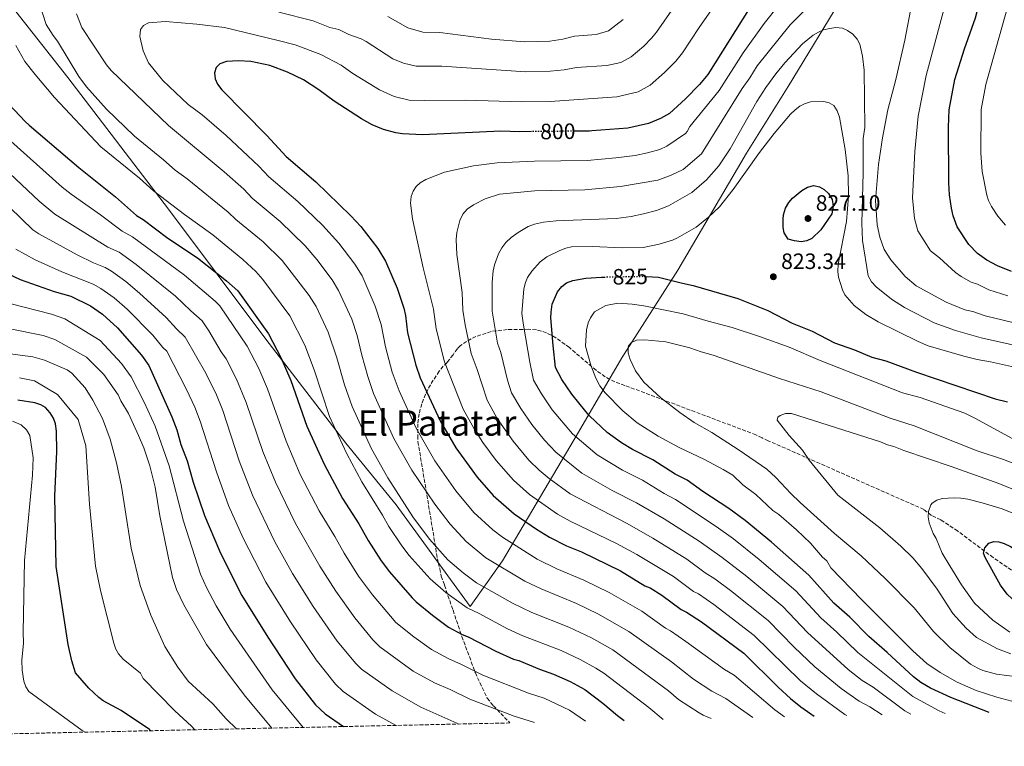
# Model space of a CAD drawing. Units: metres. Extents: x 648285 to 651743, y 4734652 to 4737040.
# Drawn here: x 648597 to 649041, y 4734652 to 4734980 of the extents above; entities that cross this region are included whole.
import ezdxf
from ezdxf.enums import TextEntityAlignment as Align

# ---------------------------------------------------------------- set-up
doc = ezdxf.new("R2010")
doc.units = ezdxf.units.M
doc.header["$MEASUREMENT"] = 0
doc.linetypes.add('DGN Style 3', pattern=[2.435891, 1.739922, -0.695969])
doc.linetypes.add('DGN Style 5', pattern=[1.217945, 0.521977, -0.695969])
for name, color, linetype, lineweight in [('Cota de curva de nivel directora', 7, 'Continuous', 0), ('Cota de punto acotado terreno', 7, 'Continuous', 0), ('Curva de nivel directora', 30, 'Continuous', 30), ('Curva de nivel directora no vista', 30, 'DGN Style 5', 30), ('Curva de nivel intermedia', 30, 'Continuous', 0), ('Límite de municipio', 7, 'Continuous', 0), ('Punto acotado terreno (símbolo)', 7, 'Continuous', 0), ('Texto de Área (paraje) menor', 7, 'Continuous', 0), ('Zona arbolada', 92, 'DGN Style 3', 0)]:
    doc.layers.add(name, color=color, linetype=linetype, lineweight=lineweight)
doc.styles.add('Style-Arial', font='arial.ttf')

# ---------------------------------------------------------------- blocks, each defined once
blk = doc.blocks.new('5PATER')
at = {"layer": 'Punto acotado terreno (símbolo)', "linetype": 'Continuous', "lineweight": 0}
h = blk.add_hatch(color=51, dxfattribs=at)
edge = h.paths.add_edge_path()
edge.add_ellipse((0, 0), major_axis=(-0.11, -0.111), ratio=0.999422, start_angle=0, end_angle=360)

msp = doc.modelspace()

# ---------------------------------------------------------------- linework, layer by layer
at = {"layer": 'Curva de nivel directora', "color": 30, "linetype": 'Continuous', "lineweight": 30, "flags": 128}
for points, elevation in [([(649043.2, 4735102.32), (649037.48, 4735099.6), (649020.62, 4735088.38), (649007.8, 4735077.96), (649001.71, 4735071.94), (648971.67, 4735036.14), (648962.89, 4735027.26), (648952.59, 4735014.85), (648943.46, 4735006.14), (648936.75, 4734999.04), (648926.3, 4734985.41), (648907.2, 4734955.05), (648903.56, 4734950.43), (648897.22, 4734944.03), (648889.94, 4734937.48), (648885.99, 4734935.11), (648880.5, 4734932.86), (648871.2, 4734930.86), (648855, 4734929.62), (648853.9, 4734929.54), (648847.07, 4734929.46)], 800), ([(649044.12, 4734866.26), (649037.78, 4734868.77), (649033.02, 4734871.32), (649028.71, 4734874.34), (649024.89, 4734878.4), (649019.67, 4734886.32), (649017.73, 4734891.28), (649017.01, 4734894.69), (649016.12, 4734900.78), (649015.86, 4734906.2), (649015.64, 4734931.2), (649016.04, 4734939.08), (649018.62, 4734952.76), (649022.95, 4734966.64), (649027.8, 4734980.53), (649033.24, 4735001.6), (649042.01, 4735022.38)], 800), ([(648827.88, 4734929.25), (648822.38, 4734929.19), (648813.98, 4734929.45), (648778.68, 4734927.8), (648769.63, 4734928.21), (648766.65, 4734928.69), (648761.08, 4734930.18), (648756.1, 4734932.37), (648751.16, 4734935.09), (648738.97, 4734942.94), (648732.07, 4734948.08), (648725.15, 4734952.61), (648717.96, 4734956.08), (648709.95, 4734959.03), (648701.44, 4734960.88), (648695.84, 4734961.15), (648690.39, 4734960.82), (648687.38, 4734959.88), (648685.75, 4734958.2), (648684.94, 4734955.82), (648685.26, 4734953.09), (648686.39, 4734950.69), (648688.35, 4734948.1), (648708.58, 4734927.53), (648717.33, 4734918.08), (648730.63, 4734906.61), (648746.43, 4734891.3), (648750.88, 4734886.47), (648758.55, 4734876.62), (648761.97, 4734870.91), (648767.23, 4734858.75), (648770.34, 4734849.7), (648771.09, 4734846.39), (648772.01, 4734838.53), (648775.64, 4734824.08), (648777.66, 4734818.34), (648786.64, 4734798.87), (648793.72, 4734786.77), (648803.3, 4734773.56), (648810.6, 4734765.24), (648820.06, 4734757.07), (648830.04, 4734750.16), (648835.97, 4734746.51), (648843.55, 4734742.61), (648850.41, 4734739.91), (648867.97, 4734731.32), (648878.81, 4734724.62), (648881.27, 4734723.61), (648886.55, 4734720.38), (648895.24, 4734713.86), (648897.71, 4734712.68), (648904.36, 4734708.36), (648923.53, 4734694.2), (648939, 4734678.85), (648944.49, 4734673.72), (648949.14, 4734669.97), (648955.13, 4734665.75)], 800), ([(648590.14, 4734944.02), (648599.65, 4734933.76), (648601.52, 4734932.11), (648623.86, 4734913.05), (648640.37, 4734899.88), (648649.81, 4734891.51), (648652.81, 4734889.65), (648663.95, 4734881.26), (648677.39, 4734872.38), (648690.47, 4734862.04), (648695.46, 4734857.45), (648709.4, 4734838.08), (648715.07, 4734827.2), (648719.45, 4734817.08), (648726.67, 4734796.56), (648734.46, 4734779.36), (648742.74, 4734763.93), (648750.07, 4734752.52), (648754.23, 4734745.05), (648760.07, 4734735.86), (648763.9, 4734730.86), (648774.05, 4734719.13), (648775.81, 4734717.35), (648783.23, 4734711.33), (648790.42, 4734705.99), (648796.52, 4734702.69), (648799.34, 4734701.51), (648811.68, 4734695.06), (648819.78, 4734691.52), (648822.19, 4734690.87), (648831.39, 4734686.98), (648837.72, 4734684.8), (648845.26, 4734681.37), (648851.82, 4734677.86), (648859.96, 4734671.69), (648866.51, 4734666.16), (648869.56, 4734663.89)], 775), ([(648949.32, 4734879.62), (648946.36, 4734879.99), (648943.49, 4734880.86), (648941.65, 4734883.65), (648941.17, 4734886.1), (648941.15, 4734889.82), (648941.3, 4734891.75), (648942.3, 4734894.74), (648943.83, 4734897.38), (648945.47, 4734899.27), (648949.69, 4734902.72), (648952.12, 4734904.16), (648955.08, 4734904.91), (648957.54, 4734904.42), (648959.69, 4734903.16), (648961.68, 4734901.38), (648963.28, 4734898.6), (648963.81, 4734895.74), (648963.15, 4734892.27), (648958.19, 4734885.02), (648954.06, 4734881.11), (648951.8, 4734880.02), (648949.32, 4734879.62)], 825), ([(648588.93, 4734866.66), (648597.4, 4734862.68), (648612.75, 4734857.28), (648620.29, 4734855.1), (648629.09, 4734850.82), (648634.6, 4734847), (648641.29, 4734840.9), (648652.12, 4734828.48), (648655.34, 4734823.81), (648665.84, 4734800.72), (648668.03, 4734794.81), (648669.89, 4734788.19), (648672.62, 4734780.88), (648675.4, 4734771.32), (648680.53, 4734756.18), (648687.25, 4734740.37), (648694.29, 4734726.13), (648697.36, 4734720.25), (648708.98, 4734701.44), (648721.29, 4734682.63), (648730.5, 4734670.92), (648734.81, 4734666.81), (648743.13, 4734661.14)], 750), ([(649033.97, 4734667.47), (649016.7, 4734674.23), (649007.6, 4734678.41), (649003.24, 4734680.98), (649000, 4734683.52), (648988.11, 4734694.52), (648979.78, 4734701.74), (648971.32, 4734710.45), (648964.11, 4734716.7), (648952.78, 4734729.35), (648935.92, 4734744.24), (648924.13, 4734753.96), (648916.71, 4734759.42), (648904.96, 4734767.02), (648897.9, 4734772.14), (648892.55, 4734774.92), (648882.52, 4734781.35), (648873.36, 4734785.93), (648868.39, 4734788.93), (648861.87, 4734793.62), (648853.88, 4734801.19), (648852.26, 4734803.09), (648845.95, 4734810.95), (648841.56, 4734817.61), (648838.68, 4734822.98), (648837.57, 4734832.93), (648836.58, 4734845.33), (648836.66, 4734847.83), (648837.18, 4734851.47), (648839.58, 4734857.07), (648841.52, 4734859.51), (648843.56, 4734861.15), (648846.41, 4734862.11), (648852.24, 4734863.23), (648859.37, 4734863.71), (648860.46, 4734863.73)], 825), ([(648879.68, 4734863.92), (648885.1, 4734863.61), (648895.79, 4734860.95), (648900.67, 4734859.87), (648920.73, 4734854), (648934.28, 4734848.62), (648945.34, 4734842.92), (648954.22, 4734839.39), (648964.41, 4734834.05), (648973.38, 4734830.87), (648981.13, 4734827.67), (648987.45, 4734826.02), (649001.23, 4734820.8), (649036.68, 4734808.78), (649042.3, 4734807.47)], 825), ([(648656.29, 4734659.25), (648655.7, 4734659.76), (648643.02, 4734668.34), (648634.91, 4734672.76), (648632.9, 4734674.25), (648628.38, 4734678.49), (648622.37, 4734685.3), (648620.69, 4734690.7), (648619.14, 4734698.05), (648613.67, 4734733.28), (648613, 4734764.92), (648613.9, 4734785.1), (648613.76, 4734794.32), (648613.36, 4734797.63), (648612.45, 4734800.07), (648611.01, 4734802.49), (648608.87, 4734804.91), (648606.71, 4734806.16), (648604, 4734806.96), (648596.4, 4734808.21)], 725), ([(649054.19, 4734713.85), (649049.04, 4734715.1), (649046.69, 4734716.55), (649042.06, 4734720.87), (649039.08, 4734724.86), (649032.24, 4734737.31), (649031.46, 4734739.24), (649032.14, 4734741.62), (649033.92, 4734743.76), (649036.09, 4734744.56), (649038.37, 4734744.42), (649040.76, 4734743.69), (649043.56, 4734742.24), (649048.56, 4734739.14), (649050.73, 4734737.42), (649056.67, 4734730.62), (649060.74, 4734722.91), (649061.49, 4734719.6), (649061.01, 4734717.32), (649059.49, 4734715.34), (649057, 4734714.17), (649054.19, 4734713.85)], 850)]:
    msp.add_lwpolyline(points, dxfattribs=dict(at, elevation=elevation))
at = {"layer": 'Curva de nivel directora no vista', "color": 30, "linetype": 'DGN Style 5', "lineweight": 30, "flags": 128}
for points, elevation in [([(648847.07, 4734929.46), (648835.81, 4734929.34), (648827.88, 4734929.25)], 800), ([(648860.46, 4734863.73), (648877.47, 4734864.05), (648879.68, 4734863.92)], 825)]:
    msp.add_lwpolyline(points, dxfattribs=dict(at, elevation=elevation))
at = {"layer": 'Curva de nivel intermedia', "color": 30, "linetype": 'Continuous', "lineweight": 0, "flags": 128}
for points, elevation in [([(649041.4, 4734887.16), (649037.96, 4734891.17), (649035.07, 4734895.54), (649033.74, 4734898.21), (649033, 4734900.6), (649030.85, 4734911.32), (649030.29, 4734919.49), (649030.42, 4734939.16), (649032.48, 4734950.45), (649045.85, 4734998.27)], 795), ([(648908.72, 4734664.74), (648905.17, 4734666.3), (648903.39, 4734667.38), (648894.05, 4734673.35), (648889.54, 4734677.19), (648864.45, 4734695.64), (648854.79, 4734701.05), (648844.59, 4734705.97), (648828.03, 4734712.6), (648819.31, 4734716.73), (648803.1, 4734725.85), (648796.99, 4734730.38), (648790.18, 4734736.27), (648781.8, 4734745.53), (648774.36, 4734755.62), (648763.13, 4734773.19), (648755.77, 4734786.35), (648747.04, 4734805.32), (648743.62, 4734815.13), (648740.18, 4734827.35), (648736.27, 4734838.87), (648730.76, 4734850.44), (648727.71, 4734855.38), (648715.56, 4734871.13), (648706.88, 4734879.54), (648694.54, 4734889.73), (648691.22, 4734892.97), (648672.64, 4734907.96), (648667.26, 4734911.92), (648662.08, 4734916.62), (648648.98, 4734927.23), (648636.31, 4734939.31), (648627.26, 4734949.43), (648623.9, 4734954.12), (648614.21, 4734970.05), (648612.24, 4734972.65), (648609.23, 4734977.6), (648604.78, 4734991.24)], 785), ([(648941.85, 4734665.46), (648937.53, 4734668.71), (648919.1, 4734684.29), (648914.76, 4734686.78), (648897.32, 4734699.53), (648890.39, 4734704.26), (648888.18, 4734705.43), (648877.55, 4734713.21), (648862.83, 4734721.6), (648851.47, 4734727.13), (648839.28, 4734732.26), (648830.42, 4734736.58), (648814.7, 4734746.43), (648810.44, 4734749.77), (648801.91, 4734757.61), (648793.75, 4734767.44), (648784.34, 4734780.94), (648775.93, 4734795.56), (648768.15, 4734812.48), (648765.07, 4734820.79), (648761.99, 4734832.3), (648760.14, 4734842.33), (648757.45, 4734850.55), (648751.46, 4734864.34), (648748.27, 4734869.54), (648740.96, 4734879.04), (648733.65, 4734887.04), (648722.6, 4734897.7), (648709.51, 4734908.83), (648704.92, 4734913.7), (648690.27, 4734927.54), (648679.42, 4734936.88), (648673.15, 4734941.44), (648661.66, 4734952.35), (648655.27, 4734960.28), (648652.88, 4734965.72), (648651.41, 4734972.11), (648651.71, 4734975.27), (648653.08, 4734977.04), (648655.26, 4734978.28), (648662.85, 4734978.94), (648677.07, 4734977.65), (648689.52, 4734976.24), (648713.64, 4734970.35), (648721.31, 4734968.42), (648732.88, 4734964), (648742.02, 4734959.23), (648747.36, 4734955.52), (648759.31, 4734948.03), (648765.88, 4734945.06), (648772.72, 4734943.48), (648779.73, 4734943.23), (648798.3, 4734943.41), (648823.32, 4734942.69), (648836.27, 4734942.91), (648866.34, 4734944.91), (648875.91, 4734947.22), (648881.34, 4734950.21), (648887.82, 4734955.94), (648892.9, 4734961.06), (648895.81, 4734964.76), (648903.32, 4734976.26), (648913.41, 4734990.79)], 795), ([(648956, 4734989.04), (648944.39, 4734977.39), (648929.43, 4734958.97), (648926.23, 4734953.45), (648922.78, 4734948.72), (648904.35, 4734919.23), (648896.17, 4734912.24), (648890.69, 4734909.57), (648884.78, 4734907.33), (648867.86, 4734904.49), (648851.79, 4734903.01), (648829.29, 4734902.65), (648813.35, 4734901.01), (648806.89, 4734899.02), (648801.71, 4734896.28), (648798.77, 4734894.31), (648796.88, 4734892), (648795.53, 4734889.19), (648794.21, 4734883.74), (648793.91, 4734880.59), (648794.25, 4734873.81), (648796.54, 4734856.77), (648796.86, 4734848.81), (648797.87, 4734842.11), (648800.67, 4734829.2), (648803.35, 4734822.08), (648807.88, 4734808.18), (648812.4, 4734800), (648819.49, 4734789.7), (648826.64, 4734781.16), (648831.32, 4734776.68), (648835.84, 4734772.9), (648845.18, 4734765.95), (648870.64, 4734752.8), (648882.49, 4734746.07), (648897.77, 4734736.54), (648906.1, 4734730.42), (648910.4, 4734727.68), (648917.43, 4734722.47), (648934.48, 4734708.92), (648946.15, 4734696.86), (648955.41, 4734688.11), (648967.37, 4734678.3), (648975.41, 4734672.6), (648980.32, 4734670.05), (648985.76, 4734666.42)], 810), ([(649052.82, 4734841.29), (649032.28, 4734846.21), (649026.66, 4734848.22), (649023.03, 4734849.02), (649014.7, 4734852.41), (649001.12, 4734859.71), (648996.16, 4734864.01), (648989.74, 4734871.43), (648986.71, 4734876.21), (648984.71, 4734881.68), (648983.55, 4734887.24), (648982.85, 4734898.2), (648984.19, 4734914.5), (648985.94, 4734926.45), (648988.33, 4734939.08), (648991.96, 4734952.78), (648996.06, 4734970.51), (648999.14, 4734986.96)], 810), ([(648890.99, 4734984.03), (648884.1, 4734974.1), (648881.88, 4734971.38), (648878.44, 4734967.85), (648872.73, 4734962.94), (648868.08, 4734960.47), (648861.69, 4734958.99), (648848.11, 4734958.14), (648842.6, 4734957.09), (648836.16, 4734956.48), (648825.26, 4734956.24), (648787.38, 4734958.7), (648775.8, 4734958.75), (648770.17, 4734960.13), (648765.38, 4734962.12), (648753.34, 4734969.9), (648751.11, 4734971.03), (648745.46, 4734973.07), (648740.96, 4734975.26), (648736.93, 4734976.19), (648729.4, 4734979.12), (648713.91, 4734983.04)], 790), ([(648939.17, 4734986.12), (648932.66, 4734977.96), (648923.21, 4734964.78), (648912.32, 4734947.79), (648899.13, 4734931.54), (648897.93, 4734929.3), (648897.15, 4734928.36), (648888.76, 4734922.68), (648885.6, 4734921.22), (648880.16, 4734919.69), (648874.46, 4734918.5), (648865.79, 4734917.39), (648852.84, 4734916.31), (648829.1, 4734915.96), (648812.41, 4734915.23), (648801.72, 4734913.83), (648788.69, 4734911.02), (648780.16, 4734907.66), (648777.68, 4734906.23), (648775.81, 4734904.55), (648774.46, 4734902.44), (648773.62, 4734899.98), (648773.32, 4734897.09), (648774.28, 4734890.03), (648779.02, 4734867.89), (648783.6, 4734849.25), (648784.94, 4734840.32), (648788.57, 4734825.46), (648796.99, 4734804.19), (648801.79, 4734795.55), (648805.96, 4734789.2), (648811.89, 4734781.07), (648819.71, 4734772.18), (648826.99, 4734765.79), (648839.5, 4734756.87), (648845.2, 4734753.75), (648866.14, 4734743.61), (648875.23, 4734738.69), (648891.74, 4734728.73), (648900.76, 4734722.07), (648902.99, 4734720.94), (648909.9, 4734716.17), (648928.1, 4734702.21), (648949.03, 4734681.77), (648956.21, 4734675.89), (648969.05, 4734666.6), (648969.9, 4734666.07)], 805), ([(649042.39, 4734855.23), (649033.85, 4734857.91), (649028.82, 4734860.49), (649025.84, 4734861.36), (649021.41, 4734863.91), (649018.88, 4734865.83), (649011.68, 4734872.32), (649007.59, 4734875.51), (649001.9, 4734884.62), (649000.4, 4734890.14), (648999.49, 4734899.49), (649000.51, 4734920.31), (649002.02, 4734936.22), (649005.68, 4734954.52), (649013.47, 4734983.75)], 805), ([(648622.84, 4734982.3), (648625.21, 4734976.22), (648636.31, 4734959.43), (648638.45, 4734956.84), (648664.2, 4734932.06), (648689.29, 4734911.08), (648698.14, 4734903.27), (648701.97, 4734899.32), (648714.57, 4734888.78), (648725.84, 4734877.84), (648731.05, 4734871.62), (648737.99, 4734862.46), (648740.88, 4734857.73), (648746.86, 4734844.71), (648749.34, 4734837.38), (648751.35, 4734828.5), (648754.05, 4734818.87), (648756.7, 4734811.23), (648765.85, 4734790.96), (648773.94, 4734776.73), (648784.21, 4734761.31), (648791.16, 4734752.34), (648798.45, 4734744.61), (648807.28, 4734737.21), (648824.86, 4734726.66), (648832.16, 4734723.14), (648848.03, 4734716.55), (648857.69, 4734711.88), (648871.64, 4734704.03), (648890.83, 4734690.29), (648900.84, 4734682.55), (648909.07, 4734677.08), (648915.42, 4734673.78), (648927.57, 4734665.15)], 790), ([(648763.07, 4734981.15), (648772.06, 4734975.99), (648778.89, 4734974.02), (648786.59, 4734973.92), (648809.78, 4734970.88), (648824.69, 4734969.74), (648836.04, 4734970.06), (648841.96, 4734970.92), (648847.23, 4734972.21), (648856.94, 4734973.05), (648862.55, 4734974.72), (648869.05, 4734979.76)], 785), ([(648998.68, 4734666.7), (648996.04, 4734668.26), (648981.81, 4734678.86), (648976.86, 4734681.9), (648970.44, 4734686.91), (648952.14, 4734703.47), (648941.08, 4734715.29), (648924.9, 4734728.7), (648913.69, 4734737.35), (648903.39, 4734744.62), (648887.63, 4734754.76), (648875.14, 4734761.98), (648864.18, 4734767.52), (648850.46, 4734775.36), (648838.84, 4734784.85), (648833.72, 4734790.19), (648827.99, 4734797.23), (648823.01, 4734804.46), (648818.87, 4734811.61), (648817.01, 4734817.23), (648813.95, 4734829.77), (648812.44, 4734833.88), (648810.13, 4734848.36), (648810.1, 4734861.48), (648810.52, 4734866.58), (648811.14, 4734869.16), (648812.93, 4734874.16), (648814.5, 4734876.95), (648816.31, 4734879.24), (648818.64, 4734881.47), (648821.81, 4734883.87), (648826.26, 4734886.49), (648829.22, 4734887.52), (648833.28, 4734888.42), (648838.92, 4734889.01), (648865.96, 4734890.16), (648872.77, 4734890.96), (648878.33, 4734892.14), (648884.09, 4734893.77), (648889.53, 4734895.83), (648900.08, 4734901.79), (648906.61, 4734907.59), (648912.28, 4734913.79), (648917.4, 4734921.57), (648929.37, 4734942.88), (648933.44, 4734949.2), (648937.85, 4734955.27), (648941.98, 4734960.25), (648949.88, 4734968.83), (648954.72, 4734972.7), (648957.15, 4734974.13), (648959.44, 4734975.12), (648962.19, 4734975.79), (648964.99, 4734976.18), (648967.96, 4734975.88), (648970.25, 4734974.87), (648972.55, 4734973.15), (648974.51, 4734970.91), (648975.7, 4734968.7), (648976.98, 4734963.24), (648977.68, 4734956.92), (648977.96, 4734931.17), (648977.28, 4734926.22), (648977.25, 4734910.69), (648976.67, 4734887.98), (648976.94, 4734880.25), (648979.44, 4734864.2), (648981.01, 4734861.55), (648983.09, 4734859.3), (648990.06, 4734853.74), (648995.91, 4734849.95), (649009.3, 4734843.13), (649018.9, 4734839.69), (649030.47, 4734836.36), (649068.75, 4734827.73)], 815), ([(648887.11, 4734664.27), (648880.71, 4734669.67), (648860.36, 4734685.16), (648856.75, 4734687.5), (648849.8, 4734691.36), (648841.16, 4734695.38), (648823.91, 4734702.06), (648816.98, 4734705.12), (648804.31, 4734712.05), (648798.9, 4734714.63), (648789.3, 4734721.48), (648782.12, 4734727.7), (648772.77, 4734738.27), (648769.38, 4734742.65), (648763.6, 4734751.37), (648760.73, 4734756.45), (648751.33, 4734771.39), (648744.57, 4734783.98), (648736.87, 4734800.92), (648729.89, 4734821.95), (648725.67, 4734833.04), (648718.92, 4734846.29), (648706.82, 4734862.6), (648703.57, 4734866.24), (648697.74, 4734871.62), (648684.31, 4734882.68), (648671.49, 4734891.92), (648657.56, 4734902.59), (648651.22, 4734908.25), (648633.77, 4734922.4), (648612.96, 4734944.63), (648604.23, 4734954.99), (648599.59, 4734960.86), (648595.45, 4734968.14)], 780), ([(649014.14, 4734667.03), (649011.51, 4734668.2), (648999.64, 4734674.62), (648974.88, 4734694.52), (648965.38, 4734703.65), (648958.12, 4734710.09), (648946.93, 4734722.32), (648930.41, 4734736.47), (648918.85, 4734745.7), (648911.08, 4734751.31), (648892.76, 4734763.45), (648887.63, 4734766.2), (648877.89, 4734772.18), (648868.77, 4734776.73), (648857.41, 4734783.62), (648846.36, 4734793.02), (648837.16, 4734803.82), (648832.29, 4734811.04), (648828.78, 4734817.29), (648827.05, 4734825.31), (648824.15, 4734842.03), (648823.54, 4734847.25), (648824.41, 4734858.46), (648825.07, 4734861.26), (648826, 4734863.58), (648827.96, 4734866.38), (648831.73, 4734870.51), (648834.66, 4734872.77), (648840.58, 4734875.67), (648843.36, 4734876.77), (648845.81, 4734877.29), (648855.12, 4734877.48), (648868.89, 4734876.82), (648878.2, 4734877.1), (648885.31, 4734878.47), (648891.4, 4734880.32), (648893.66, 4734881.38), (648901.95, 4734886.25), (648907.53, 4734890.69), (648912.5, 4734895.34), (648918.67, 4734903.13), (648930.54, 4734919.86), (648937.16, 4734928.43), (648944.54, 4734937.11), (648946.61, 4734939.07), (648948.68, 4734940.68), (648950.89, 4734941.85), (648953.55, 4734942.68), (648959.49, 4734942.77), (648961.95, 4734942.28), (648964.07, 4734940.96), (648965.47, 4734938.57), (648966.6, 4734935.71), (648969.1, 4734921.24), (648970.51, 4734909.37), (648970.66, 4734900.1), (648969.78, 4734888.72), (648966.06, 4734869.6), (648965.77, 4734866.27), (648966.16, 4734863.66), (648968, 4734857.91), (648969.04, 4734855.65), (648973.17, 4734850.95), (648978.49, 4734846.89), (648983.96, 4734843.47), (649001.99, 4734834.68), (649006.59, 4734832.73), (649022.68, 4734827.99), (649028.65, 4734826.51), (649034.61, 4734825.56), (649046.83, 4734822.85)], 820), ([(648593.18, 4734924.89), (648616.32, 4734904.28), (648620.44, 4734901.03), (648633.66, 4734891.78), (648643.36, 4734884.39), (648648.07, 4734881.88), (648671.48, 4734864.58), (648685.37, 4734852.79), (648687.44, 4734850.72), (648699.79, 4734832.58), (648704.99, 4734822.43), (648708.9, 4734813.34), (648717.24, 4734789.69), (648723.67, 4734774.72), (648732.09, 4734758.32), (648739.15, 4734746.8), (648743.38, 4734739.24), (648749.86, 4734728.98), (648756.14, 4734720.54), (648766.75, 4734708.06), (648774.79, 4734701.58), (648782.8, 4734695.83), (648790.33, 4734691.77), (648796.34, 4734689.09), (648805.85, 4734684.24), (648826.43, 4734676.16), (648833.58, 4734673.87)], 770), ([(648829.17, 4734663.01), (648820.08, 4734665.83), (648800.03, 4734673.42), (648791.12, 4734677.81), (648784.13, 4734680.85), (648774.44, 4734686.11), (648759.52, 4734697.08), (648756.4, 4734700.26), (648748.25, 4734710.1), (648739.64, 4734722.09), (648732.53, 4734733.43), (648721.43, 4734752.71), (648712.43, 4734771.21), (648706.78, 4734785.1), (648699.21, 4734807.25), (648694.91, 4734817.65), (648690.26, 4734826.91), (648688.03, 4734830.01), (648682.48, 4734839.43), (648679.41, 4734843.99), (648674.3, 4734848.44), (648667.41, 4734855.09), (648649.78, 4734869.39), (648642.03, 4734874.94), (648636.91, 4734877.26), (648613.11, 4734892.12), (648606.06, 4734897.89), (648584.85, 4734917.72)], 765), ([(648576.96, 4734910.19), (648603.09, 4734885.05), (648605.8, 4734883.26), (648623.16, 4734873.75), (648630.46, 4734870.14), (648635.73, 4734867.98), (648638.58, 4734866.35), (648645.08, 4734861.65), (648651.19, 4734856.49), (648663.26, 4734845.5), (648667.84, 4734840.39), (648671.85, 4734836.62), (648681.13, 4734820.47), (648685.85, 4734810.6), (648688.68, 4734803.51), (648696.16, 4734780.95), (648702.1, 4734765.45), (648712.11, 4734744.42), (648720.19, 4734730.12), (648729.42, 4734715.21), (648740.3, 4734699.66), (648748.62, 4734689.49), (648751.21, 4734687.03), (648764.98, 4734677.16), (648777.94, 4734669.93), (648794.2, 4734662.61)], 760), ([(648766.92, 4734661.66), (648757.55, 4734666.77), (648743.01, 4734676.92), (648739.56, 4734680.21), (648730.79, 4734691.15), (648719.2, 4734708.32), (648708.15, 4734726.27), (648697.87, 4734745.97), (648691.32, 4734760.82), (648685.86, 4734775.91), (648678.48, 4734798.79), (648676.08, 4734805.1), (648672.41, 4734813.03), (648663.56, 4734830.28), (648661.71, 4734831.97), (648657.22, 4734837.56), (648645.72, 4734849.22), (648639.84, 4734854.33), (648633.83, 4734858.59), (648630.31, 4734860.55), (648616.18, 4734866.14), (648604.26, 4734871.51), (648595.51, 4734876.23)], 755), ([(648592.86, 4734851.82), (648611.51, 4734846.96), (648617.57, 4734844.91), (648633.42, 4734835.06), (648643.13, 4734824.72), (648647.39, 4734818.77), (648653.38, 4734807.32), (648658.32, 4734796.52), (648664.53, 4734778.68), (648670.99, 4734753.69), (648678.74, 4734729.82), (648681.4, 4734723.76), (648685.76, 4734715.61), (648692.04, 4734704.96), (648710.97, 4734677.69), (648724.91, 4734660.75)], 745), ([(649044.22, 4734672.62), (649037.55, 4734674.45), (649028.23, 4734677.45), (649019.6, 4734681.17), (649012, 4734685.53), (649006.01, 4734689.52), (648999.58, 4734695.19), (648976.44, 4734718.39), (648962.66, 4734732.73), (648960.86, 4734735.85), (648958.97, 4734737.5), (648953.56, 4734743.8), (648947.17, 4734749.8), (648939.2, 4734756.67), (648936.54, 4734758.56), (648928.91, 4734765.78), (648923.07, 4734770.06), (648918.46, 4734774.36), (648914.19, 4734777.01), (648905.76, 4734781.5), (648894.3, 4734786.92), (648884.95, 4734792.02), (648875.42, 4734797.99), (648869.04, 4734803.49), (648861.04, 4734811.58), (648858.54, 4734814.69), (648856.74, 4734818.16), (648854.55, 4734824.07), (648852.18, 4734832.61), (648852.55, 4734839.95), (648853.37, 4734843.11), (648854.35, 4734845.41), (648856.26, 4734848.08), (648861.29, 4734850.93), (648866.7, 4734851.89), (648873.18, 4734851.47), (648878.45, 4734850.75), (648896.16, 4734847.11), (648907.4, 4734843.79), (648918.24, 4734841), (648930.59, 4734836.98), (648943.96, 4734832.12), (648957.87, 4734826.04), (648994.99, 4734811.59), (649002.9, 4734809.44), (649023.04, 4734802.33), (649027.55, 4734800.19), (649044.46, 4734791.03)], 830), ([(648710.77, 4734660.44), (648698.93, 4734674.63), (648692.18, 4734683.49), (648681.46, 4734698.18), (648671.22, 4734716.04), (648667.91, 4734722.89), (648666.12, 4734728.37), (648660.44, 4734756.09), (648658.31, 4734768.99), (648655.92, 4734778.63), (648653.13, 4734786.75), (648650.8, 4734792.32), (648646.25, 4734802.21), (648642.83, 4734807.92), (648641.57, 4734810.7), (648635.13, 4734819.87), (648627.31, 4734827.62), (648613.02, 4734835.61), (648607.86, 4734837.31), (648592.16, 4734840.48)], 740), ([(649046.67, 4734683.51), (649037.38, 4734684.77), (649031.24, 4734686.42), (649028.94, 4734687.41), (649025.6, 4734689.3), (649016.28, 4734696.79), (649009.01, 4734704.03), (649000.19, 4734714.61), (648987.24, 4734727.8), (648976.3, 4734738.06), (648964.34, 4734748.15), (648948.91, 4734762.16), (648944.63, 4734766.23), (648937.88, 4734773.44), (648933.82, 4734777.09), (648921.43, 4734785.77), (648909.06, 4734793.62), (648901.09, 4734798.12), (648894.58, 4734802.66), (648886.08, 4734809.35), (648878.45, 4734816.4), (648874.71, 4734821.39), (648872.21, 4734826.63), (648871.42, 4734829.58), (648871.35, 4734832.09), (648871.55, 4734832.73), (648872.93, 4734834.15), (648875.2, 4734835.21), (648878.85, 4734835.47), (648888.31, 4734834.57), (648899.2, 4734831.77), (648904.22, 4734830), (648909.66, 4734828.52), (648939.63, 4734818.06), (648958.36, 4734811.95), (648989.45, 4734800.07), (649000.21, 4734796.67), (649028.57, 4734785.37), (649040.41, 4734781.52), (649062.05, 4734773.29)], 835), ([(648588.36, 4734829.79), (648603.22, 4734827.8), (648608.46, 4734826.32), (648618.67, 4734821.93), (648620.79, 4734820.38), (648626.67, 4734813.84), (648630.25, 4734808.3), (648634.54, 4734799.96), (648637.93, 4734790.65), (648640.82, 4734780.01), (648643.11, 4734769.33)], 735), ([(648597.2, 4734818.35), (648603.9, 4734817.02), (648614.2, 4734810.84)], 730), ([(648614.2, 4734810.84), (648623.61, 4734799.58), (648627.06, 4734787.68), (648628.67, 4734761.35), (648631.36, 4734733.45), (648633.59, 4734722.49), (648639.57, 4734698.74), (648640.49, 4734696.08), (648641.76, 4734693.93), (648643.85, 4734691.46), (648651.7, 4734685.26), (648652.81, 4734682.79), (648667.07, 4734668.23), (648674.59, 4734661.36), (648676.11, 4734659.68)], 730), ([(649043.73, 4734693.84), (649037.73, 4734696.14), (649028.35, 4734701.33), (649023.59, 4734705.54), (649017.72, 4734712.09), (649010.55, 4734722.99), (649003.7, 4734732.44), (648999.63, 4734737.15), (648994.16, 4734742.5), (648984.76, 4734750.73), (648965.82, 4734765.49), (648952.98, 4734781.2), (648949.93, 4734785.7), (648943.85, 4734792.24), (648938.53, 4734799.16), (648938.86, 4734800.56), (648939.9, 4734801.28), (648942.25, 4734802.15), (648945.01, 4734802.18), (648985.03, 4734789.4), (648988.19, 4734788.05), (648991, 4734787.39), (648995.65, 4734785.55), (649016.97, 4734778.35), (649038.31, 4734770.65), (649056.44, 4734763.24)], 840), ([(648626.76, 4734658.61), (648625.39, 4734659.36), (648601.32, 4734676.94), (648599.98, 4734679.09), (648599.07, 4734681.53), (648598.36, 4734686.61), (648598.18, 4734691.13), (648598.99, 4734698.77), (648598.78, 4734703.65), (648599.43, 4734735.97), (648603.04, 4734774.41), (648603.3, 4734782.17), (648601.74, 4734792.34), (648600.32, 4734794.92), (648597.88, 4734797.11), (648594.03, 4734798.72)], 720), ([(648643.11, 4734769.33), (648647.39, 4734741.59), (648651.5, 4734724.69), (648656.26, 4734711.3), (648662.6, 4734697.24), (648668.52, 4734687.88), (648673.18, 4734681.66), (648684.2, 4734671.34), (648690.23, 4734664.61), (648694.84, 4734660.15), (648694.89, 4734660.09)], 735), ([(649043.37, 4734703.71), (649035.75, 4734709.04), (649027.44, 4734716.79), (649021.58, 4734725.06), (649016.24, 4734733.51), (649012.92, 4734739.29), (649010.19, 4734745.9), (649008.76, 4734748.15), (649006.94, 4734752.97), (649006.54, 4734755.63), (649006.7, 4734758.12), (649007.81, 4734761.07), (649008.37, 4734761.78), (649010.42, 4734763.2), (649012.84, 4734763.95), (649018.18, 4734764.23), (649021.31, 4734764), (649024.45, 4734763.55), (649030.92, 4734761.96), (649039.89, 4734759.3), (649048.51, 4734755.77)], 845), ([(648833.58, 4734673.87), (648845, 4734668.54), (648852.09, 4734663.51)], 770), ([(648794.2, 4734662.61), (648795.09, 4734662.27)], 760)]:
    msp.add_lwpolyline(points, dxfattribs=dict(at, elevation=elevation))
at = {"layer": 'Límite de municipio', "color": 7, "linetype": 'Continuous', "lineweight": 0}
msp.add_polyline3d([(649071.93, 4735171.23, 799.22), (649067.52, 4735159.6, 797.15), (649053.86, 4735137.16, 795.6), (649038.1, 4735110.5, 797.69), (649019.26, 4735076.93, 802.04), (648995.67, 4735038.07, 805.97), (648968.88, 4734991.55, 811.33), (648943.43, 4734949.62, 817.12), (648924.67, 4734919.6, 818.02), (648893.78, 4734866.79, 823.54), (648868.54, 4734827.28, 834.05), (648848.94, 4734793.82, 821.06), (648814.82, 4734735.75, 791.12), (648800.12, 4734715.21, 780.44), (648766.83, 4734761, 783.44), (648744.21, 4734788.89, 780.77), (648708.11, 4734835.79, 774), (648664.23, 4734894.26, 779.03), (648618.93, 4734953.61, 783.57), (648575.86, 4735008.41, 777.45), (648510.81, 4735091.25, 748.37), (648450.09, 4735172.11, 726.43), (648383.19, 4735259.75, 700.58), (648318.45, 4735343.91, 680.92)], dxfattribs=at)
at = {"layer": 'Zona arbolada', "color": 92, "linetype": 'DGN Style 3', "lineweight": 0}
for points in [[(649046.07, 4734730.23, 853.74), (649035.88, 4734737.28, 852.96), (649019.86, 4734749.26, 850.83), (649012.22, 4734754.29, 849.64), (649008.09, 4734756.28, 848.96), (649004.63, 4734758.96, 848.96), (648934.47, 4734789.96, 848.62), (648931.72, 4734791.28, 848.62), (648928.96, 4734792.61, 847.25), (648869.86, 4734814.9, 839.06), (648865.32, 4734816.44, 838.25), (648861.02, 4734818.8, 837.41), (648856.89, 4734821.75, 836.52), (648844.9, 4734831.93, 833.6), (648838.78, 4734836.36, 832), (648834.51, 4734838.56, 830.88), (648832.29, 4734839.35, 830.3), (648830.02, 4734839.88, 829.72), (648826.43, 4734840.18, 828.81), (648816.87, 4734840.03, 826.76), (648809.65, 4734839.18, 824.45), (648802.81, 4734836.94, 822.03), (648798.57, 4734834.73, 820.39), (648795.81, 4734832.87, 819.25), (648794.46, 4734831.48, 818.57), (648792.46, 4734828.71, 817.88), (648789.78, 4734825.26, 816.52), (648788.07, 4734823.53, 815.99), (648786.27, 4734821.24, 814.92), (648782.26, 4734815.16, 812.1), (648780.07, 4734810.93, 810.16), (648778.35, 4734806.58, 808.21), (648777.18, 4734802.13, 806.27), (648776.62, 4734797.62, 804.35), (648776.63, 4734792.26, 802.17), (648776.68, 4734789.53, 801.49), (648785.73, 4734735.02, 792.61), (648786.46, 4734732.3, 790.56), (648787.19, 4734728.9, 789.2), (648788.62, 4734724.82, 787.15), (648792.48, 4734713.54, 783.93), (648796.42, 4734701.77, 781.37), (648802.52, 4734685.37, 778.37), (648807.87, 4734673.88, 776.22), (648810.65, 4734670.52, 775.54), (648818.1, 4734662.77, 775.47), (648333.3, 4734652.23, 693.33)], [(649046.07, 4734730.23, 853.74), (649035.88, 4734737.28, 852.96), (649019.86, 4734749.26, 850.83), (649012.22, 4734754.29, 849.64), (649008.09, 4734756.28, 848.96), (649004.63, 4734758.96, 848.96), (648934.47, 4734789.96, 848.62), (648931.72, 4734791.28, 848.62), (648928.96, 4734792.61, 847.25), (648869.86, 4734814.9, 839.06), (648865.32, 4734816.44, 838.25), (648861.02, 4734818.8, 837.41), (648856.89, 4734821.75, 836.52), (648844.9, 4734831.93, 833.6), (648838.78, 4734836.36, 832), (648834.51, 4734838.56, 830.88), (648832.29, 4734839.35, 830.3), (648830.02, 4734839.88, 829.72), (648826.43, 4734840.18, 828.81), (648816.87, 4734840.03, 826.76), (648809.65, 4734839.18, 824.45), (648802.81, 4734836.94, 822.03), (648798.57, 4734834.73, 820.39), (648795.81, 4734832.87, 819.25), (648794.46, 4734831.48, 818.57), (648792.46, 4734828.71, 817.88), (648789.78, 4734825.26, 816.52), (648788.07, 4734823.53, 815.99), (648786.27, 4734821.24, 814.92), (648782.26, 4734815.16, 812.1), (648780.07, 4734810.93, 810.16), (648778.35, 4734806.58, 808.21), (648777.18, 4734802.13, 806.27), (648776.62, 4734797.62, 804.35), (648776.63, 4734792.26, 802.17), (648776.68, 4734789.53, 801.49), (648785.73, 4734735.02, 792.61), (648786.46, 4734732.3, 790.56), (648787.19, 4734728.9, 789.2), (648788.62, 4734724.82, 787.15), (648792.48, 4734713.54, 783.93), (648796.42, 4734701.77, 781.37), (648802.52, 4734685.37, 778.37), (648807.87, 4734673.88, 776.22), (648810.65, 4734670.52, 775.54), (648818.1, 4734662.77, 775.47)]]:
    msp.add_polyline3d(points, dxfattribs=at)

# ---------------------------------------------------------------- block references
at = {"layer": 'Punto acotado terreno (símbolo)', "color": 7, "linetype": 'Continuous', "lineweight": 0, "xscale": 10, "yscale": 10, "zscale": 10}
for p in [(648952.39, 4734890.1, 827.1), (648936.79, 4734863.84, 823.34)]:
    msp.add_blockref('5PATER', p, dxfattribs=at)

# ---------------------------------------------------------------- texts
at = {"layer": 'Cota de curva de nivel directora', "color": 7, "linetype": 'Continuous', "lineweight": 0, "style": 'Style-Arial'}
for s, rotation, p in [('800', 0.6334, (648839.68, 4734929.38, 800)), ('825', 1.0761, (648872.3, 4734863.95, 825))]:
    msp.add_text(s, height=7, rotation=rotation, dxfattribs=at).set_placement(p, align=Align.MIDDLE_CENTER)
at = {"layer": 'Cota de punto acotado terreno', "color": 7, "linetype": 'Continuous', "lineweight": 0, "style": 'Style-Arial'}
for s, p in [('827.10', (648955.89, 4734893.6, 827.1)), ('823.34', (648940.29, 4734867.34, 823.34))]:
    msp.add_text(s, height=7, dxfattribs=at).set_placement(p)
at = {"layer": 'Texto de Área (paraje) menor', "color": 7, "linetype": 'Continuous', "lineweight": 0, "style": 'Style-Arial'}
msp.add_text('El Patatar', height=11.5, dxfattribs=at).set_placement((648785.28, 4734797.97, 789.37), align=Align.MIDDLE_CENTER)

doc.saveas('drawing.dxf')
